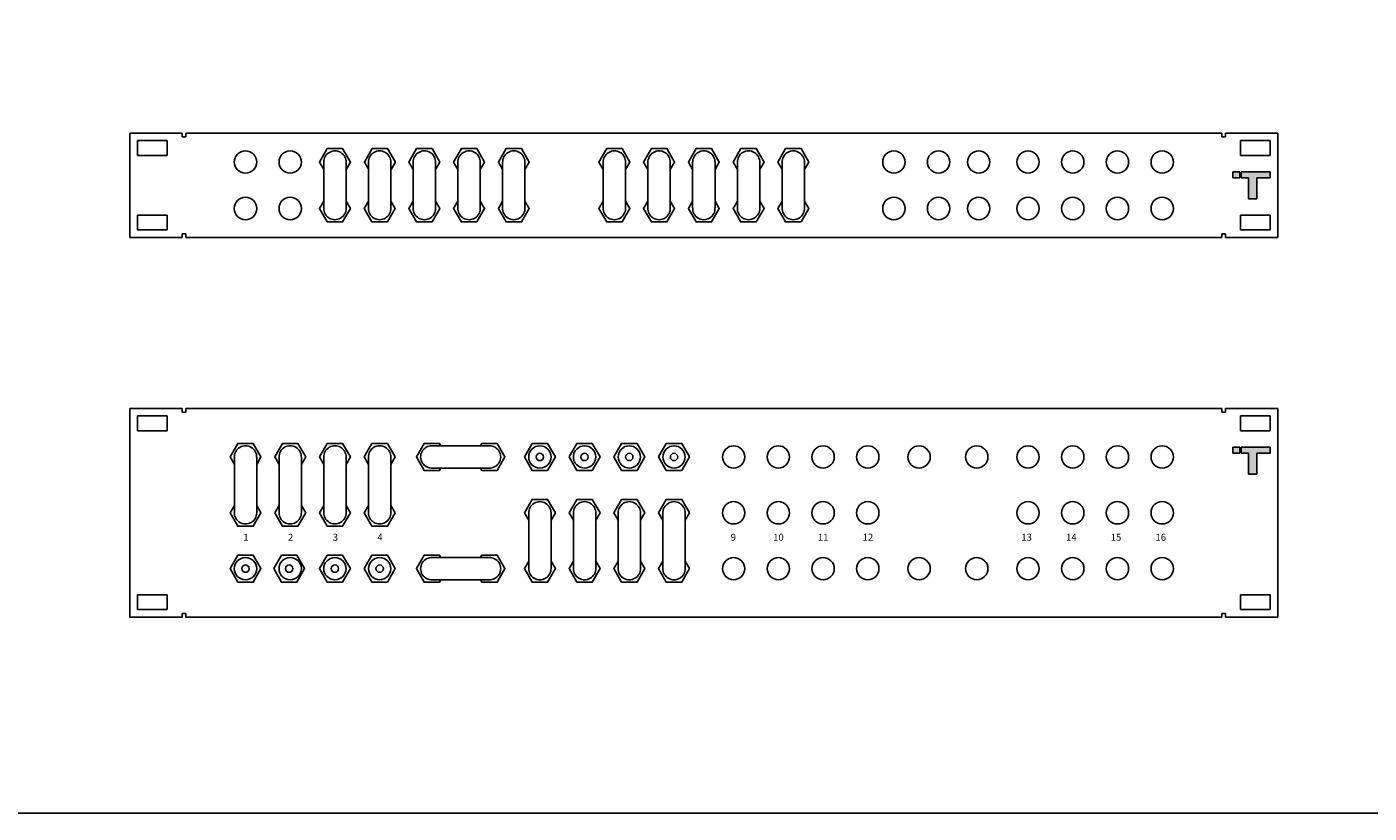
# Model space of a CAD drawing. Units: millimetres. Extents: x 0 to 8117, y 0 to 3669.
# Drawn here: x 3384 to 3948, y 0 to 331 of the extents above; entities that cross this region are included whole.
import ezdxf

# ---------------------------------------------------------------- set-up
doc = ezdxf.new("R2010")
doc.units = ezdxf.units.MM
doc.layers.add('0 @ 1', color=7, linetype='Continuous')
doc.styles.get("Standard").update_dxf_attribs({"font": 'arial.ttf'})
doc.styles.add('Style1', font='verdana.ttf')
doc.styles.add('TextSytle', font='Lucida Console')

# ---------------------------------------------------------------- blocks, each defined once
blk = doc.blocks.new('29021xx - Painel Coaxial MultiCC xCC 19p - 1U')
h = blk.add_hatch(color=256)
h.dxf.hatch_style = 1
h.paths.add_polyline_path([(466.52, 27.57), (463.7, 27.57), (463.7, 25.06), (466.52, 25.06)])
h.paths.add_polyline_path([(479.37, 27.57), (467.15, 27.57), (467.15, 25.06), (470.28, 25.06), (470.28, 16.29), (473.73, 16.29), (473.73, 25.06), (479.37, 25.06)])
for p, q in [((0, 43.86), (0, 0)), ((21.93, 43.86), (0, 43.86)), ((3.13, 40.73), (3.13, 34.46)), ((3.13, 40.73), (15.67, 40.73)), ((15.67, 34.46), (15.67, 40.73)), ((21.93, 42.3), (21.93, 43.86)), ((23.5, 42.3), (21.93, 42.3)), ((459, 43.86), (23.5, 43.86)), ((23.5, 43.86), (23.5, 42.3)), ((459, 42.3), (459, 43.86)), ((460.57, 42.3), (459, 42.3)), ((482.5, 43.86), (460.57, 43.86)), ((460.57, 43.86), (460.57, 42.3)), ((466.83, 40.73), (466.83, 34.46)), ((466.83, 40.73), (479.37, 40.73)), ((479.37, 34.46), (479.37, 40.73)), ((482.5, 0), (482.5, 43.86)), ((3.13, 34.46), (15.67, 34.46)), ((466.83, 34.46), (479.37, 34.46)), ((463.7, 25.06), (463.7, 27.57)), ((463.7, 27.57), (466.52, 27.57)), ((466.52, 25.06), (463.7, 25.06)), ((466.52, 27.57), (466.52, 25.06)), ((479.37, 27.57), (467.15, 27.57)), ((467.15, 27.57), (467.15, 25.06)), ((467.15, 25.06), (470.28, 25.06)), ((470.28, 25.06), (470.28, 16.29)), ((473.73, 16.29), (473.73, 25.06)), ((473.73, 25.06), (479.37, 25.06)), ((479.37, 25.06), (479.37, 27.57)), ((470.28, 16.29), (473.73, 16.29)), ((3.13, 9.4), (3.13, 3.13)), ((3.13, 9.4), (15.67, 9.4)), ((15.67, 3.13), (15.67, 9.4)), ((466.83, 9.4), (466.83, 3.13)), ((466.83, 9.4), (479.37, 9.4)), ((479.37, 3.13), (479.37, 9.4)), ((0, 0), (21.93, 0)), ((3.13, 3.13), (15.67, 3.13)), ((21.93, 0), (21.93, 1.57)), ((21.93, 1.57), (23.5, 1.57)), ((23.5, 1.57), (23.5, 0)), ((23.5, 0), (459, 0)), ((459, 0), (459, 1.57)), ((459, 1.57), (460.57, 1.57)), ((460.57, 1.57), (460.57, 0)), ((460.57, 0), (482.5, 0)), ((466.83, 3.13), (479.37, 3.13))]:
    blk.add_line(p, q)
for points in [[(90.86, 28.58), (92.66, 31.71), (89.41, 37.34), (82.91, 37.34), (79.66, 31.71), (81.46, 28.59)], [(109.77, 28.58), (111.57, 31.71), (108.32, 37.34), (101.82, 37.34), (98.57, 31.71), (100.37, 28.59)], [(128.45, 28.58), (130.26, 31.71), (127.01, 37.34), (120.51, 37.34), (117.26, 31.71), (119.06, 28.59)], [(147.25, 28.58), (149.06, 31.71), (145.81, 37.34), (139.31, 37.34), (136.06, 31.71), (137.86, 28.59)], [(166.05, 28.58), (167.86, 31.71), (164.61, 37.34), (158.11, 37.34), (154.86, 31.71), (156.66, 28.59)], [(208.35, 28.58), (210.15, 31.71), (206.9, 37.34), (200.4, 37.34), (197.15, 31.71), (198.95, 28.59)], [(227.15, 28.58), (228.95, 31.71), (225.7, 37.34), (219.2, 37.34), (215.95, 31.71), (217.75, 28.59)], [(245.95, 28.58), (247.75, 31.71), (244.5, 37.34), (238, 37.34), (234.75, 31.71), (236.55, 28.59)], [(264.74, 28.58), (266.55, 31.71), (263.3, 37.34), (256.8, 37.34), (253.55, 31.71), (255.35, 28.59)], [(283.54, 28.58), (285.35, 31.71), (282.1, 37.34), (275.6, 37.34), (272.35, 31.71), (274.15, 28.59)], [(81.47, 12.36), (81.46, 12.36), (81.46, 31.6)], [(90.86, 31.6), (90.86, 12.36)], [(100.26, 12.36), (100.26, 12.36), (100.26, 31.6)], [(109.66, 31.6), (109.66, 12.36), (109.65, 12.36)], [(119.06, 12.36), (119.06, 12.36), (119.06, 31.6)], [(128.46, 31.6), (128.46, 12.36), (128.45, 12.36)], [(137.87, 12.47), (137.86, 12.47), (137.86, 31.71)], [(147.25, 31.71), (147.25, 12.47), (147.25, 12.47)], [(156.67, 12.47), (156.66, 12.47), (156.66, 31.71)], [(166.05, 31.71), (166.05, 12.47), (166.05, 12.47)], [(198.96, 12.47), (198.96, 12.47), (198.96, 31.71)], [(208.35, 31.71), (208.35, 12.47), (208.34, 12.47)], [(217.76, 12.47), (217.75, 12.47), (217.75, 31.71)], [(227.15, 31.71), (227.15, 12.47), (227.14, 12.47)], [(236.56, 12.47), (236.55, 12.47), (236.55, 31.71)], [(245.95, 31.71), (245.95, 12.47), (245.94, 12.47)], [(255.35, 12.36), (255.35, 12.36), (255.35, 31.6)], [(264.75, 31.6), (264.75, 12.36), (264.74, 12.36)], [(274.16, 12.47), (274.15, 12.47), (274.15, 31.71)], [(283.54, 31.71), (283.54, 12.47), (283.54, 12.47)], [(90.86, 15.28), (92.66, 12.16), (89.41, 6.53), (82.91, 6.53), (79.66, 12.16), (81.46, 15.28)], [(109.65, 15.28), (111.46, 12.16), (108.21, 6.53), (101.71, 6.53), (98.46, 12.16), (100.26, 15.28)], [(128.45, 15.28), (130.26, 12.16), (127.01, 6.53), (120.51, 6.53), (117.26, 12.16), (119.06, 15.28)], [(147.25, 15.28), (149.06, 12.16), (145.81, 6.53), (139.31, 6.53), (136.06, 12.16), (137.86, 15.28)], [(166.05, 15.28), (167.86, 12.16), (164.61, 6.53), (158.11, 6.53), (154.86, 12.16), (156.66, 15.28)], [(208.35, 15.28), (210.15, 12.16), (206.9, 6.53), (200.4, 6.53), (197.15, 12.16), (198.95, 15.28)], [(227.15, 15.28), (228.95, 12.16), (225.7, 6.53), (219.2, 6.53), (215.95, 12.16), (217.75, 15.28)], [(245.95, 15.28), (247.75, 12.16), (244.5, 6.53), (238, 6.53), (234.75, 12.16), (236.55, 15.28)], [(264.74, 15.28), (266.55, 12.16), (263.3, 6.53), (256.8, 6.53), (253.55, 12.16), (255.35, 15.28)], [(283.54, 15.28), (285.35, 12.16), (282.1, 6.53), (275.6, 6.53), (272.35, 12.16), (274.15, 15.28)]]:
    blk.add_lwpolyline(points)
for centre in [(48.56, 31.71), (67.36, 31.71), (321.14, 31.71), (339.94, 31.71), (356.8, 31.71), (377.54, 31.71), (396.34, 31.71), (415.14, 31.71), (433.94, 31.71), (48.56, 12.16), (67.36, 12.16), (321.14, 12.16), (339.94, 12.16), (356.8, 12.16), (377.54, 12.16), (396.34, 12.16), (415.14, 12.16), (433.94, 12.16)]:
    blk.add_circle(centre, 4.7)
for centre, start, end in [((86.16, 31.71), 357.5203, 181.2844), ((104.96, 31.71), 358.0254, 181.9746), ((123.76, 31.71), 358.0254, 181.9746), ((142.56, 31.71), 358.0254, 181.9746), ((161.36, 31.71), 358.0254, 181.9746), ((203.65, 31.71), 358.0254, 181.9746), ((222.45, 31.71), 358.0254, 181.9746), ((241.25, 31.71), 358.0254, 181.9746), ((260.05, 31.71), 358.0254, 181.9746), ((278.85, 31.71), 358.0254, 181.9746), ((86.16, 12.16), 177.5203, 2.4797), ((104.96, 12.16), 177.5203, 2.4797), ((123.76, 12.16), 177.5203, 2.4797), ((142.56, 12.16), 176.2341, 3.7659), ((161.36, 12.16), 176.2341, 3.7659), ((203.65, 12.16), 176.2341, 3.7659), ((222.45, 12.16), 176.2341, 3.7659), ((241.25, 12.16), 176.2341, 3.7659), ((260.05, 12.16), 177.5203, 2.4797), ((278.85, 12.16), 176.2341, 3.7659)]:
    blk.add_arc(centre, 4.7, start, end)
at = {"style": 'Style1', "flags": 8}
for tag, p in [('NAME', (577.5, 28.86)), ('COD', (577.5, 10))]:
    blk.add_attdef(tag, p, '', height=12, dxfattribs=at)
at = {"flags": 1}
for tag in ['SELECT_CODE_001', 'SELECT_CODE_002', 'SELECT_CODE_003', 'SELECT_CODE_004']:
    blk.add_attdef(tag, (578.53, -4.09), '', height=0.0001, dxfattribs=at)
blk = doc.blocks.new('29012xx - Painel Coaxial MultiCC xCC 19p - 2U')
h = blk.add_hatch(color=256)
h.dxf.hatch_style = 1
h.paths.add_polyline_path([(466.52, 71.44), (463.7, 71.44), (463.7, 68.93), (466.52, 68.93)])
h.paths.add_polyline_path([(479.37, 71.44), (467.15, 71.44), (467.15, 68.93), (470.28, 68.93), (470.28, 60.16), (473.73, 60.16), (473.73, 68.93), (479.37, 68.93)])
for p, q in [((0, 87.73), (0, 0)), ((21.93, 87.73), (0, 87.73)), ((21.93, 86.16), (21.93, 87.73)), ((23.5, 86.16), (21.93, 86.16)), ((459, 87.73), (23.5, 87.73)), ((23.5, 87.73), (23.5, 86.16)), ((459, 86.16), (459, 87.73)), ((460.57, 86.16), (459, 86.16)), ((482.5, 87.73), (460.57, 87.73)), ((460.57, 87.73), (460.57, 86.16)), ((482.5, 0), (482.5, 87.73)), ((3.13, 84.59), (3.13, 78.33)), ((3.13, 84.59), (15.67, 84.59)), ((15.67, 78.33), (15.67, 84.59)), ((466.83, 84.59), (466.83, 78.33)), ((466.83, 84.59), (479.37, 84.59)), ((479.37, 78.33), (479.37, 84.59)), ((3.13, 78.33), (15.67, 78.33)), ((466.83, 78.33), (479.37, 78.33)), ((463.7, 68.93), (463.7, 71.44)), ((463.7, 71.44), (466.52, 71.44)), ((466.52, 68.93), (463.7, 68.93)), ((466.52, 71.44), (466.52, 68.93)), ((479.37, 71.44), (467.15, 71.44)), ((467.15, 71.44), (467.15, 68.93)), ((467.15, 68.93), (470.28, 68.93)), ((470.28, 68.93), (470.28, 60.16)), ((473.73, 60.16), (473.73, 68.93)), ((473.73, 68.93), (479.37, 68.93)), ((479.37, 68.93), (479.37, 71.44)), ((470.28, 60.16), (473.73, 60.16)), ((3.13, 9.4), (3.13, 3.13)), ((3.13, 9.4), (15.67, 9.4)), ((15.67, 3.13), (15.67, 9.4)), ((466.83, 9.4), (466.83, 3.13)), ((466.83, 9.4), (479.37, 9.4)), ((479.37, 3.13), (479.37, 9.4)), ((0, 0), (21.93, 0)), ((3.13, 3.13), (15.67, 3.13)), ((21.93, 0), (21.93, 1.57)), ((21.93, 1.57), (23.5, 1.57)), ((23.5, 1.57), (23.5, 0)), ((23.5, 0), (459, 0)), ((459, 0), (459, 1.57)), ((459, 1.57), (460.57, 1.57)), ((460.57, 1.57), (460.57, 0)), ((460.57, 0), (482.5, 0)), ((466.83, 3.13), (479.37, 3.13))]:
    blk.add_line(p, q)
for points in [[(53.26, 64.24), (55.06, 67.36), (51.81, 72.99), (45.31, 72.99), (42.06, 67.36), (43.87, 64.24)], [(72.06, 64.24), (73.86, 67.36), (70.61, 72.99), (64.11, 72.99), (60.86, 67.36), (62.66, 64.24)], [(90.86, 64.24), (92.66, 67.36), (89.41, 72.99), (82.91, 72.99), (79.66, 67.36), (81.46, 64.24)], [(109.66, 64.24), (111.46, 67.36), (108.21, 72.99), (101.71, 72.99), (98.46, 67.36), (100.26, 64.24)], [(130.68, 72.06), (130.14, 72.99), (123.64, 72.99), (120.39, 67.36), (123.64, 61.73), (130.14, 61.73), (130.69, 62.68)], [(126.76, 72.06), (126.76, 72.06), (151.57, 72.06), (151.57, 72.04)], [(147.34, 62.68), (147.89, 61.73), (154.39, 61.73), (157.64, 67.36), (154.39, 72.99), (147.89, 72.99), (147.35, 72.06)], [(43.87, 43.84), (43.87, 67.21)], [(53.26, 67.21), (53.26, 67.21), (53.26, 43.84)], [(62.66, 43.99), (62.66, 43.99), (62.66, 67.36)], [(72.06, 67.36), (72.06, 43.99), (72.06, 43.99)], [(81.46, 43.99), (81.46, 43.99), (81.46, 67.36)], [(90.86, 67.36), (90.86, 43.99), (90.86, 43.99)], [(100.26, 43.99), (100.26, 43.99), (100.26, 67.36)], [(109.66, 67.36), (109.66, 43.99), (109.66, 43.99)], [(151.57, 62.68), (126.76, 62.68)], [(43.87, 46.99), (42.06, 43.86), (45.31, 38.23), (51.81, 38.23), (55.06, 43.86), (53.26, 46.98)], [(62.66, 46.98), (60.86, 43.86), (64.11, 38.23), (70.61, 38.23), (73.86, 43.86), (72.06, 46.98)], [(81.46, 46.98), (79.66, 43.86), (82.91, 38.23), (89.41, 38.23), (92.66, 43.86), (90.86, 46.98)], [(100.26, 46.98), (98.46, 43.86), (101.71, 38.23), (108.21, 38.23), (111.46, 43.86), (109.66, 46.98)], [(177.02, 40.74), (178.82, 43.86), (175.57, 49.49), (169.07, 49.49), (165.82, 43.86), (167.62, 40.74)], [(195.82, 40.74), (197.62, 43.86), (194.37, 49.49), (187.87, 49.49), (184.62, 43.86), (186.42, 40.74)], [(214.62, 40.74), (216.42, 43.86), (213.17, 49.49), (206.67, 49.49), (203.42, 43.86), (205.22, 40.74)], [(233.42, 40.74), (235.22, 43.86), (231.97, 49.49), (225.47, 49.49), (222.22, 43.86), (224.02, 40.74)], [(167.62, 20.49), (167.62, 20.49), (167.62, 43.86)], [(177.02, 43.86), (177.02, 20.49), (177.02, 20.49)], [(186.42, 20.49), (186.42, 20.49), (186.42, 43.86)], [(195.82, 43.86), (195.82, 20.49), (195.82, 20.49)], [(205.22, 20.49), (205.22, 20.49), (205.22, 43.86)], [(214.62, 43.86), (214.62, 20.49), (214.62, 20.49)], [(224.02, 20.49), (224.02, 20.49), (224.02, 43.86)], [(233.42, 43.86), (233.42, 20.49), (233.42, 20.49)], [(130.68, 25.05), (130.14, 25.99), (123.64, 25.99), (120.39, 20.37), (123.64, 14.74), (130.14, 14.74), (130.68, 15.68)], [(126.89, 25.05), (151.69, 25.05), (151.69, 25.03)], [(147.35, 15.68), (147.89, 14.74), (154.39, 14.74), (157.64, 20.37), (154.39, 25.99), (147.89, 25.99), (147.35, 25.05)], [(167.62, 23.49), (165.82, 20.37), (169.07, 14.74), (175.57, 14.74), (178.82, 20.37), (177.02, 23.49)], [(186.42, 23.49), (184.62, 20.37), (187.87, 14.74), (194.37, 14.74), (197.62, 20.37), (195.82, 23.49)], [(205.22, 23.49), (203.42, 20.37), (206.67, 14.74), (213.17, 14.74), (216.42, 20.37), (214.62, 23.49)], [(224.02, 23.49), (222.22, 20.37), (225.47, 14.74), (231.97, 14.74), (235.22, 20.37), (233.42, 23.49)], [(151.69, 15.7), (151.69, 15.68), (126.89, 15.68)]]:
    blk.add_lwpolyline(points)
for points in [[(169.07, 72.99), (165.82, 67.36), (169.07, 61.73), (175.57, 61.73), (178.82, 67.36), (175.57, 72.99)], [(187.87, 72.99), (184.62, 67.36), (187.87, 61.73), (194.37, 61.73), (197.62, 67.36), (194.37, 72.99)], [(206.67, 72.99), (203.42, 67.36), (206.67, 61.73), (213.17, 61.73), (216.42, 67.36), (213.17, 72.99)], [(225.47, 72.99), (222.22, 67.36), (225.47, 61.73), (231.97, 61.73), (235.22, 67.36), (231.97, 72.99)], [(45.31, 25.99), (42.06, 20.37), (45.31, 14.74), (51.81, 14.74), (55.06, 20.37), (51.81, 25.99)], [(63.68, 25.99), (60.43, 20.37), (63.68, 14.74), (70.18, 14.74), (73.43, 20.37), (70.18, 25.99)], [(82.91, 25.99), (79.66, 20.37), (82.91, 14.74), (89.41, 14.74), (92.66, 20.37), (89.41, 25.99)], [(101.71, 25.99), (98.46, 20.37), (101.71, 14.74), (108.21, 14.74), (111.46, 20.37), (108.21, 25.99)]]:
    blk.add_lwpolyline(points, close=True)
for centre, radius in [((172.32, 67.36), 4.7), ((172.32, 67.36), 1.55), ((191.12, 67.36), 4.7), ((191.12, 67.36), 1.55), ((209.92, 67.36), 4.7), ((209.92, 67.36), 1.55), ((228.72, 67.36), 4.7), ((228.72, 67.36), 1.55), ((253.78, 67.36), 4.7), ((272.58, 67.36), 4.7), ((291.38, 67.36), 4.7), ((310.18, 67.36), 4.7), ((331.73, 67.36), 4.7), ((355.98, 67.36), 4.7), ((377.54, 67.36), 4.7), ((396.34, 67.36), 4.7), ((415.14, 67.36), 4.7), ((433.94, 67.36), 4.7), ((253.78, 43.86), 4.7), ((272.58, 43.86), 4.7), ((291.38, 43.86), 4.7), ((310.18, 43.86), 4.7), ((377.54, 43.86), 4.7), ((396.34, 43.86), 4.7), ((415.14, 43.86), 4.7), ((433.94, 43.86), 4.7), ((48.56, 20.37), 4.7), ((67.36, 20.37), 4.7), ((86.16, 20.37), 4.7), ((104.96, 20.37), 4.7), ((253.78, 20.37), 4.7), ((272.58, 20.37), 4.7), ((291.38, 20.37), 4.7), ((310.18, 20.37), 4.7), ((331.73, 20.37), 4.7), ((355.98, 20.37), 4.7), ((377.54, 20.37), 4.7), ((396.34, 20.37), 4.7), ((415.14, 20.37), 4.7), ((433.94, 20.37), 4.7), ((48.56, 20.37), 1.55), ((66.93, 20.37), 1.55), ((86.16, 20.37), 1.55), ((104.96, 20.37), 1.55)]:
    blk.add_circle(centre, radius)
for centre, start, end in [((48.56, 67.36), 358.1772, 181.8228), ((67.36, 67.36), 358.695, 181.305), ((86.16, 67.36), 358.695, 181.305), ((104.96, 67.36), 358.695, 181.305), ((126.89, 67.36), 88.4387, 275.1897), ((151.14, 67.36), 264.8103, 91.5613), ((172.32, 43.86), 358.695, 181.305), ((191.12, 43.86), 358.695, 181.305), ((209.92, 43.86), 358.695, 181.305), ((228.72, 43.86), 358.695, 181.305), ((48.56, 43.86), 178.1772, 0.2894), ((67.36, 43.86), 178.4667, 1.5333), ((86.16, 43.86), 178.4667, 1.5333), ((104.96, 43.86), 178.4667, 1.5333), ((126.89, 20.37), 86.1683, 273.8317), ((151.14, 20.37), 266.1683, 93.8317), ((172.32, 20.37), 178.4667, 1.5333), ((191.12, 20.37), 178.4667, 1.5333), ((209.92, 20.37), 178.4667, 1.5333), ((228.72, 20.37), 178.4667, 1.5333)]:
    blk.add_arc(centre, 4.7, start, end)
at = {"color": 7, "style": 'TextSytle'}
for s, height, p in [('1', 2.94, (47.62, 32.11)), ('2', 2.94, (66.42, 32.11)), ('3', 2.94, (85.22, 32.11)), ('4', 2.94, (104.02, 32.11)), ('9', 2.94, (252.53, 32.11)), ('10', 2.937, (270.39, 32.11)), ('11', 2.937, (289.19, 32.11)), ('12', 2.937, (307.99, 32.11)), ('13', 2.937, (374.72, 32.11)), ('14', 2.937, (393.52, 32.11)), ('15', 2.937, (412.32, 32.11)), ('16', 2.937, (431.12, 32.11))]:
    blk.add_text(s, height=height, dxfattribs=at).set_placement(p)
at = {"style": 'Style1', "flags": 8}
for tag, p in [('NAME', (577.5, 72.73)), ('COD', (577.5, 52.73))]:
    blk.add_attdef(tag, p, '', height=12, dxfattribs=at)
at = {"flags": 1}
for tag, p in [('SELECT_CODE_001', (578.39, 17.66)), ('SELECT_CODE_002', (578.39, 17.65)), ('SELECT_CODE_003', (578.39, 17.65)), ('SELECT_CODE_004', (578.39, 17.65))]:
    blk.add_attdef(tag, p, '', height=0.0001, dxfattribs=at)

msp = doc.modelspace()

# ---------------------------------------------------------------- linework, layer by layer
msp.add_lwpolyline([(0, 3669.1), (8116.99, 3669.1), (8116.99, 0), (0, 0)], close=True)

# ---------------------------------------------------------------- block references
at = {"layer": '0 @ 1'}
for name, p in [('29021xx - Painel Coaxial MultiCC xCC 19p - 1U', (3426.9, 242.22)), ('29012xx - Painel Coaxial MultiCC xCC 19p - 2U', (3426.9, 82.5))]:
    msp.add_blockref(name, p, dxfattribs=at)

doc.saveas('drawing.dxf')
